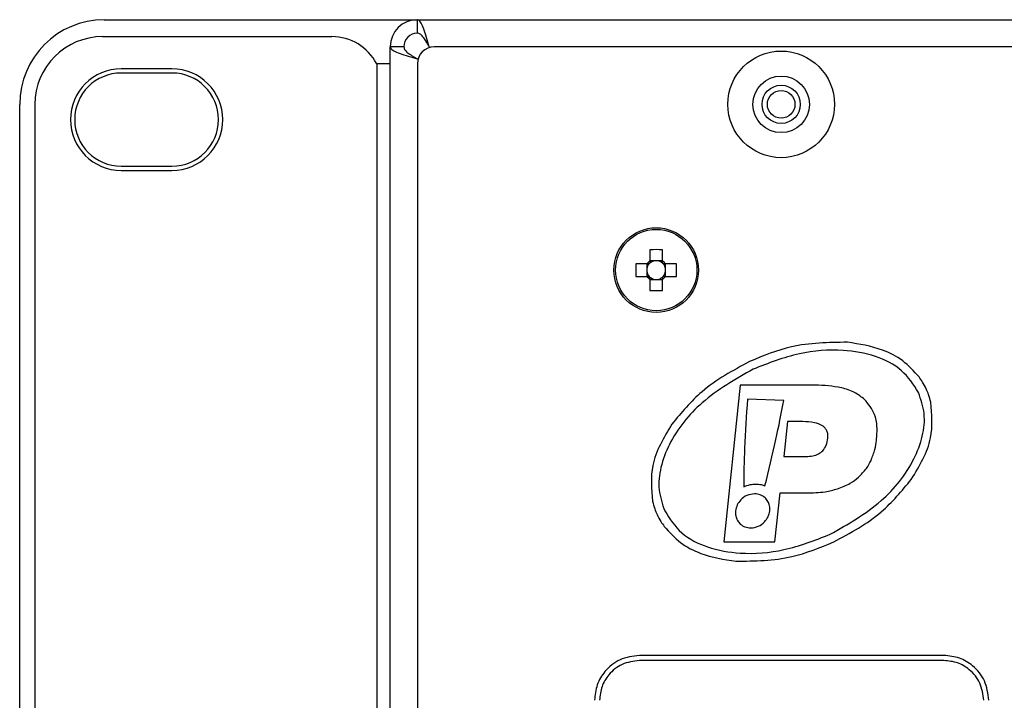
# Model space of a CAD drawing. Units: millimetres. Extents: x 7 to 286, y 8 to 196.
# Drawn here: x 93 to 107, y 132 to 142 of the extents above; entities that cross this region are included whole.
import ezdxf

# ---------------------------------------------------------------- set-up
doc = ezdxf.new("R2010")
doc.units = ezdxf.units.MM

msp = doc.modelspace()

# ---------------------------------------------------------------- linework, layer by layer
at = {"color": 7, "linetype": 'Continuous', "lineweight": 25}
for p, q in [((94.0694, 142.0877), (98.6944, 142.0877)), ((98.6944, 142.0877), (206.9444, 142.0877)), ((98.6944, 141.8877), (98.6944, 142.0877)), ((94.0444, 141.8377), (97.4311, 141.8377)), ((98.4944, 141.6877), (98.2944, 141.6877)), ((98.2944, 120.3627), (98.2944, 141.6877)), ((98.8797, 141.6792), (98.8712, 141.6877)), ((206.6944, 141.6877), (98.9444, 141.6877)), ((98.2944, 141.4377), (98.0944, 141.4377)), ((98.6944, 141.5109), (98.703, 141.5024)), ((98.6944, 141.4377), (98.6944, 120.7377)), ((95.0694, 141.3627), (94.3194, 141.3627)), ((95.0694, 141.3002), (94.3194, 141.3002)), ((92.8194, 121.3377), (92.8194, 140.8377)), ((93.0444, 140.8377), (93.0444, 121.3627)), ((94.3194, 139.9252), (95.0694, 139.9252)), ((94.3194, 139.8627), (95.0694, 139.8627)), ((102.1307, 138.69), (102.1307, 138.526)), ((102.3157, 138.526), (102.3157, 138.69)), ((102.2068, 138.5282), (102.1307, 138.5282)), ((102.3157, 138.5282), (102.2396, 138.5282)), ((102.0874, 138.4827), (101.9234, 138.4827)), ((102.0852, 138.4827), (102.0852, 138.4066)), ((102.0852, 138.3738), (102.0852, 138.2977)), ((102.523, 138.4827), (102.3589, 138.4827)), ((102.3612, 138.4066), (102.3612, 138.4827)), ((102.3612, 138.2977), (102.3612, 138.3738)), ((101.9234, 138.2977), (102.0874, 138.2977)), ((102.1307, 138.2545), (102.1307, 138.0904)), ((102.1307, 138.2522), (102.2068, 138.2522)), ((102.2396, 138.2522), (102.3157, 138.2522)), ((102.3157, 138.0904), (102.3157, 138.2545)), ((102.3589, 138.2977), (102.523, 138.2977)), ((103.4636, 136.692), (103.2202, 134.3768)), ((104.5714, 136.692), (103.4636, 136.692)), ((104.1096, 136.4659), (103.5723, 136.486)), ((104.1647, 136.1525), (104.1107, 135.6387)), ((104.3895, 136.1525), (104.1647, 136.1525)), ((104.1107, 135.6387), (104.4382, 135.6387)), ((103.978, 134.3768), (104.054, 135.0993)), ((104.054, 135.0993), (104.4425, 135.0993)), ((103.2202, 134.3768), (103.978, 134.3768)), ((106.4745, 132.7002), (101.9744, 132.7002)), ((106.4745, 132.6252), (101.9744, 132.6252))]:
    msp.add_line(p, q, dxfattribs=at)
at = {"color": 8, "linetype": 'Continuous', "lineweight": 25}
msp.add_line((98.0944, 141.4377), (98.0944, 121.9065), dxfattribs=at)
at = {"color": 7, "linetype": 'Continuous', "lineweight": 25}
for centre, radius in [((104.0694, 140.8377), 0.7875), ((104.0694, 140.8377), 0.4175), ((104.0694, 140.8377), 0.2825), ((104.0694, 140.8377), 0.2037), ((102.2232, 138.3902), 0.625), ((102.2232, 138.3902), 0.6011)]:
    msp.add_circle(centre, radius, dxfattribs=at)
for centre, radius, start, end in [((94.0694, 140.8377), 1.25, 90, 180), ((98.6944, 141.6877), 0.4, 90, 180), ((94.0444, 140.8377), 1, 90, 180), ((97.4311, 141.0877), 0.75, 27.81814, 90), ((98.6944, 141.6877), 0.2, 90, 180), ((98.9444, 141.4377), 0.25, 90, 180), ((94.3194, 140.6127), 0.75, 90, 270), ((94.3194, 140.6127), 0.6875, 90, 270), ((95.0694, 140.6127), 0.75, 270, 90), ((95.0694, 140.6127), 0.6875, 270, 90), ((102.2232, 136.4835), 2.2085, 87.59956, 92.40044), ((102.2232, 138.3902), 0.1643, 124.26965, 145.73035), ((102.2232, 138.3902), 0.139, 131.71821, 138.28179), ((102.2232, 138.3902), 0.139, 96.76616, 131.71821), ((102.2232, 138.3902), 0.139, 83.23384, 96.76616), ((102.2232, 138.3902), 0.139, 48.28179, 83.23384), ((102.2232, 138.3902), 0.1643, 34.26965, 55.73035), ((102.2232, 138.3902), 0.139, 41.71821, 48.28179), ((104.1309, 138.3902), 2.2095, 177.60061, 182.39939), ((102.2232, 138.3902), 0.139, 173.23384, 186.76616), ((102.2232, 138.3902), 0.139, 138.28179, 173.23384), ((102.2232, 138.3902), 0.139, 186.76616, 221.71821), ((102.2232, 138.3902), 0.139, 6.76616, 41.71821), ((102.2232, 138.3902), 0.139, 318.28179, 353.23384), ((102.2232, 138.3902), 0.139, 353.23384, 6.76616), ((100.3158, 138.3902), 2.2092, 357.60026, 2.39974), ((102.2232, 138.3902), 0.1643, 214.26965, 235.73035), ((102.2232, 138.3902), 0.139, 221.71821, 228.28179), ((102.2232, 138.3902), 0.139, 228.28179, 263.23384), ((102.2232, 138.3902), 0.139, 263.23384, 276.76616), ((102.2232, 138.3902), 0.139, 276.76616, 311.71821), ((102.2232, 138.3902), 0.139, 311.71821, 318.28179), ((102.2232, 138.3902), 0.1643, 304.26965, 325.73035), ((102.2232, 140.297), 2.2085, 267.59956, 272.40044)]:
    msp.add_arc(centre, radius, start, end, dxfattribs=at)
for centre, major_axis, start_param, end_param in [((102.2232, 138.4073), (0, 0.122), 6.1472384, 6.4191323), ((102.2061, 138.3902), (0.122, 0), 3.0056457, 3.2775396), ((102.2403, 138.3902), (0.122, 0), 6.1472384, 6.4191323), ((102.2232, 138.3731), (0, 0.122), 3.0056457, 3.2775396)]:
    msp.add_ellipse(centre, major_axis=major_axis, ratio=0.9901159, start_param=start_param, end_param=end_param, dxfattribs=at)
for points, knots in [([(98.8712, 141.6877), (98.8581, 141.7344), (98.8318, 141.8279), (98.7923, 141.9512), (98.7529, 142.0418), (98.7202, 142.0831), (98.7008, 142.0866), (98.6944, 142.0877)], [0, 0, 0, 0, 0.2230548, 0.4461373, 0.6692199, 0.8923026, 1, 1, 1, 1]), ([(98.8712, 141.6877), (98.8544, 141.7175), (98.8231, 141.7733), (98.7773, 141.8393), (98.7351, 141.8803), (98.7075, 141.8853), (98.6944, 141.8877)], [0, 0, 0, 0, 0.2841546, 0.5309935, 0.7777476, 1, 1, 1, 1]), ([(98.2944, 141.6877), (98.2992, 141.6746), (98.3088, 141.6483), (98.3831, 141.6088), (98.4917, 141.5694), (98.603, 141.5367), (98.672, 141.5173), (98.6944, 141.5109)], [0, 0, 0, 0, 0.2230529, 0.4461359, 0.6692197, 0.8923025, 1, 1, 1, 1]), ([(98.4944, 141.6877), (98.4983, 141.6709), (98.5056, 141.6396), (98.5571, 141.5938), (98.6221, 141.5516), (98.6712, 141.524), (98.6944, 141.5109)], [0, 0, 0, 0, 0.2841529, 0.5309919, 0.7777471, 1, 1, 1, 1]), ([(102.1307, 138.526), (102.1307, 138.5248), (102.1307, 138.5151), (102.1307, 138.5046), (102.1307, 138.4946), (102.1307, 138.494)], [0, 0, 0, 0, 0.11368931, 0.94534671, 1, 1, 1, 1]), ([(102.3157, 138.494), (102.3157, 138.4946), (102.3157, 138.5046), (102.3157, 138.5151), (102.3157, 138.5248), (102.3157, 138.526)], [0, 0, 0, 0, 0.05465329, 0.88631069, 1, 1, 1, 1]), ([(102.1194, 138.4827), (102.1188, 138.4827), (102.1089, 138.4827), (102.0983, 138.4827), (102.0886, 138.4827), (102.0874, 138.4827)], [0, 0, 0, 0, 0.0546534, 0.88631071, 1, 1, 1, 1]), ([(102.3589, 138.4827), (102.3578, 138.4827), (102.3481, 138.4827), (102.3375, 138.4827), (102.3276, 138.4827), (102.3269, 138.4827)], [0, 0, 0, 0, 0.1136892, 0.9453467, 1, 1, 1, 1]), ([(102.0874, 138.2977), (102.0886, 138.2977), (102.0983, 138.2977), (102.1089, 138.2977), (102.1188, 138.2977), (102.1194, 138.2977)], [0, 0, 0, 0, 0.11368929, 0.9453466, 1, 1, 1, 1]), ([(102.1307, 138.2865), (102.1307, 138.2858), (102.1307, 138.2759), (102.1307, 138.2653), (102.1307, 138.2556), (102.1307, 138.2545)], [0, 0, 0, 0, 0.05465329, 0.88631069, 1, 1, 1, 1]), ([(102.3157, 138.2545), (102.3157, 138.2556), (102.3157, 138.2653), (102.3157, 138.2759), (102.3157, 138.2858), (102.3157, 138.2865)], [0, 0, 0, 0, 0.11368931, 0.94534671, 1, 1, 1, 1]), ([(102.3269, 138.2977), (102.3276, 138.2977), (102.3375, 138.2977), (102.3481, 138.2977), (102.3578, 138.2977), (102.3589, 138.2977)], [0, 0, 0, 0, 0.0546533, 0.8863108, 1, 1, 1, 1]), ([(105.0482, 137.3251), (104.7681, 137.3212), (104.2678, 137.3143), (103.8065, 137.124), (103.6033, 137.0401)], [0, 0, 0, 0, 0.5596614, 1, 1, 1, 1]), ([(106.107, 136.8123), (106.0306, 136.8965), (105.8782, 137.0644), (105.5121, 137.2525), (105.2244, 137.2975), (105.0482, 137.3251)], [0, 0, 0, 0, 0.2804163, 0.5594406, 1, 1, 1, 1]), ([(106.0994, 136.5824), (106.0238, 136.6984), (105.8676, 136.938), (105.4525, 137.1406), (104.9347, 137.2312), (104.3067, 137.1817), (103.8805, 137.0147), (103.6562, 136.9268)], [0, 0, 0, 0, 0.15133632, 0.31259637, 0.49343683, 0.73347328, 1, 1, 1, 1]), ([(103.6033, 137.0401), (103.3562, 136.9071), (102.9153, 136.6697), (102.5965, 136.2854), (102.4563, 136.1165)], [0, 0, 0, 0, 0.5604641, 1, 1, 1, 1]), ([(103.6562, 136.9268), (103.3926, 136.7779), (102.9005, 136.4999), (102.4586, 135.9514), (102.2821, 135.4902), (102.2437, 135.1449), (102.3146, 134.9364), (102.3495, 134.8338)], [0, 0, 0, 0, 0.3344038, 0.6242528, 0.7578298, 0.8809497, 1, 1, 1, 1]), ([(106.2127, 136.6353), (106.1954, 136.6698), (106.1644, 136.7314), (106.1246, 136.7876), (106.107, 136.8123)], [0, 0, 0, 0, 0.5598991, 1, 1, 1, 1]), ([(105.3022, 136.4801), (105.2542, 136.5169), (105.152, 136.5954), (104.9015, 136.677), (104.7024, 136.686), (104.5714, 136.692)], [0, 0, 0, 0, 0.2322164, 0.4950951, 1, 1, 1, 1]), ([(106.2804, 136.4405), (106.2704, 136.4778), (106.2526, 136.5444), (106.2249, 136.6075), (106.2127, 136.6353)], [0, 0, 0, 0, 0.5599523, 1, 1, 1, 1]), ([(103.5723, 136.486), (103.5547, 136.244), (103.5234, 135.813), (103.5184, 135.3809), (103.5162, 135.1913)], [0, 0, 0, 0, 0.5614012, 1, 1, 1, 1]), ([(103.8299, 135.2052), (103.8859, 135.4319), (103.989, 135.85), (104.0717, 136.2725), (104.1096, 136.4659)], [0, 0, 0, 0, 0.54222738, 1, 1, 1, 1]), ([(104.7927, 134.4894), (105.0563, 134.6384), (105.5484, 134.9164), (105.9903, 135.4649), (106.1668, 135.926), (106.2052, 136.2714), (106.1342, 136.4799), (106.0994, 136.5824)], [0, 0, 0, 0, 0.3344035, 0.6242526, 0.7578298, 0.8809494, 1, 1, 1, 1]), ([(105.4779, 135.8764), (105.4833, 135.9446), (105.4935, 136.073), (105.454, 136.2924), (105.3588, 136.4101), (105.3022, 136.4801)], [0, 0, 0, 0, 0.3153975, 0.5931359, 1, 1, 1, 1]), ([(105.9925, 135.2997), (106.1133, 135.4981), (106.3286, 135.8515), (106.2951, 136.2608), (106.2804, 136.4405)], [0, 0, 0, 0, 0.56111739, 1, 1, 1, 1]), ([(102.4563, 136.1165), (102.3355, 135.9182), (102.1202, 135.5647), (102.1538, 135.1554), (102.1685, 134.9758)], [0, 0, 0, 0, 0.5611173, 1, 1, 1, 1]), ([(104.7588, 135.9085), (104.7598, 135.9276), (104.7617, 135.9639), (104.7479, 136.0158), (104.7203, 136.0597), (104.661, 136.1094), (104.5465, 136.1474), (104.4468, 136.1506), (104.3895, 136.1525)], [0, 0, 0, 0, 0.1122487, 0.2129784, 0.3103044, 0.4131458, 0.6626822, 1, 1, 1, 1]), ([(104.4382, 135.6387), (104.4718, 135.6402), (104.5341, 135.643), (104.6194, 135.6713), (104.6903, 135.7232), (104.7418, 135.8052), (104.7529, 135.8725), (104.7588, 135.9085)], [0, 0, 0, 0, 0.2142767, 0.39847, 0.5665338, 0.7680445, 1, 1, 1, 1]), ([(105.3971, 135.5809), (105.4187, 135.6344), (105.4573, 135.7298), (105.4716, 135.8316), (105.4779, 135.8764)], [0, 0, 0, 0, 0.5599132, 1, 1, 1, 1]), ([(105.2102, 135.3305), (105.2527, 135.3725), (105.3277, 135.4468), (105.3761, 135.5404), (105.3971, 135.5809)], [0, 0, 0, 0, 0.566152, 1, 1, 1, 1]), ([(104.8455, 134.3761), (105.0927, 134.5092), (105.5336, 134.7466), (105.8524, 135.1309), (105.9925, 135.2997)], [0, 0, 0, 0, 0.5604633, 1, 1, 1, 1]), ([(104.9017, 135.1603), (104.9667, 135.1845), (105.0782, 135.226), (105.1713, 135.2997), (105.2102, 135.3305)], [0, 0, 0, 0, 0.5820305, 1, 1, 1, 1]), ([(103.5162, 135.1913), (103.548, 135.2036), (103.6051, 135.2255), (103.6661, 135.2286), (103.6931, 135.23)], [0, 0, 0, 0, 0.5571903, 1, 1, 1, 1]), ([(103.6931, 135.23), (103.7198, 135.2287), (103.7666, 135.2264), (103.8109, 135.2116), (103.8299, 135.2052)], [0, 0, 0, 0, 0.5711475, 1, 1, 1, 1]), ([(104.4425, 135.0993), (104.536, 135.1012), (104.6917, 135.1045), (104.8418, 135.1444), (104.9017, 135.1603)], [0, 0, 0, 0, 0.60084732, 1, 1, 1, 1]), ([(103.6761, 135.087), (103.6378, 135.0819), (103.5612, 135.0718), (103.4739, 135.0052), (103.4152, 134.9242), (103.4024, 134.8647), (103.3959, 134.8348)], [0, 0, 0, 0, 0.27969918, 0.55817546, 0.77798367, 1, 1, 1, 1]), ([(103.9001, 134.8348), (103.9009, 134.8599), (103.9022, 134.9086), (103.8765, 134.9767), (103.8306, 135.0347), (103.7617, 135.0785), (103.7053, 135.0841), (103.6761, 135.087)], [0, 0, 0, 0, 0.1960473, 0.3798371, 0.5588329, 0.772199, 1, 1, 1, 1]), ([(102.1685, 134.9758), (102.1785, 134.9385), (102.1963, 134.8719), (102.224, 134.8088), (102.2362, 134.781)], [0, 0, 0, 0, 0.5599503, 1, 1, 1, 1]), ([(102.2362, 134.781), (102.2535, 134.7465), (102.2844, 134.6849), (102.3243, 134.6287), (102.3419, 134.604)], [0, 0, 0, 0, 0.5599011, 1, 1, 1, 1]), ([(102.3495, 134.8338), (102.4251, 134.7178), (102.5813, 134.4782), (102.9964, 134.2757), (103.5142, 134.1851), (104.1422, 134.2346), (104.5684, 134.4016), (104.7927, 134.4894)], [0, 0, 0, 0, 0.1513361, 0.3125963, 0.4934367, 0.7334731, 1, 1, 1, 1]), ([(103.3959, 134.8348), (103.3952, 134.8098), (103.3939, 134.7611), (103.4196, 134.693), (103.4655, 134.635), (103.5344, 134.5912), (103.5908, 134.5856), (103.6199, 134.5827)], [0, 0, 0, 0, 0.19601156, 0.3798103, 0.55882645, 0.77220911, 1, 1, 1, 1]), ([(103.6199, 134.5827), (103.6583, 134.5878), (103.7349, 134.5979), (103.8222, 134.6645), (103.8809, 134.7455), (103.8937, 134.805), (103.9001, 134.8348)], [0, 0, 0, 0, 0.2797262, 0.5582252, 0.7780261, 1, 1, 1, 1]), ([(102.3419, 134.604), (102.4183, 134.5198), (102.5707, 134.3519), (102.9368, 134.1638), (103.2245, 134.1188), (103.4007, 134.0912)], [0, 0, 0, 0, 0.2804161, 0.5594404, 1, 1, 1, 1]), ([(103.4007, 134.0912), (103.6808, 134.0951), (104.1811, 134.102), (104.6424, 134.2923), (104.8455, 134.3761)], [0, 0, 0, 0, 0.559661, 1, 1, 1, 1]), ([(101.9744, 132.7002), (101.8759, 132.6873), (101.6819, 132.6619), (101.4667, 132.4848), (101.3357, 132.2688), (101.3199, 132.1156), (101.3119, 132.0377)], [0, 0, 0, 0, 0.2833449, 0.5580354, 0.7754007, 1, 1, 1, 1]), ([(107.1369, 132.0377), (107.124, 132.1362), (107.0986, 132.3302), (106.9215, 132.5454), (106.7056, 132.6764), (106.5523, 132.6922), (106.4745, 132.7002)], [0, 0, 0, 0, 0.283317, 0.5580462, 0.7754281, 1, 1, 1, 1]), ([(101.9744, 132.6252), (101.8871, 132.6138), (101.7151, 132.5912), (101.5242, 132.4341), (101.408, 132.2426), (101.3941, 132.1067), (101.3869, 132.0377)], [0, 0, 0, 0, 0.2832906, 0.5580534, 0.7754569, 1, 1, 1, 1]), ([(107.0619, 132.0377), (107.0505, 132.125), (107.028, 132.2971), (106.8709, 132.4879), (106.6794, 132.6041), (106.5435, 132.6181), (106.4745, 132.6252)], [0, 0, 0, 0, 0.2833175, 0.558046, 0.7754273, 1, 1, 1, 1])]:
    msp.add_open_spline(points, degree=3, knots=knots, dxfattribs=at)

doc.saveas('drawing.dxf')
